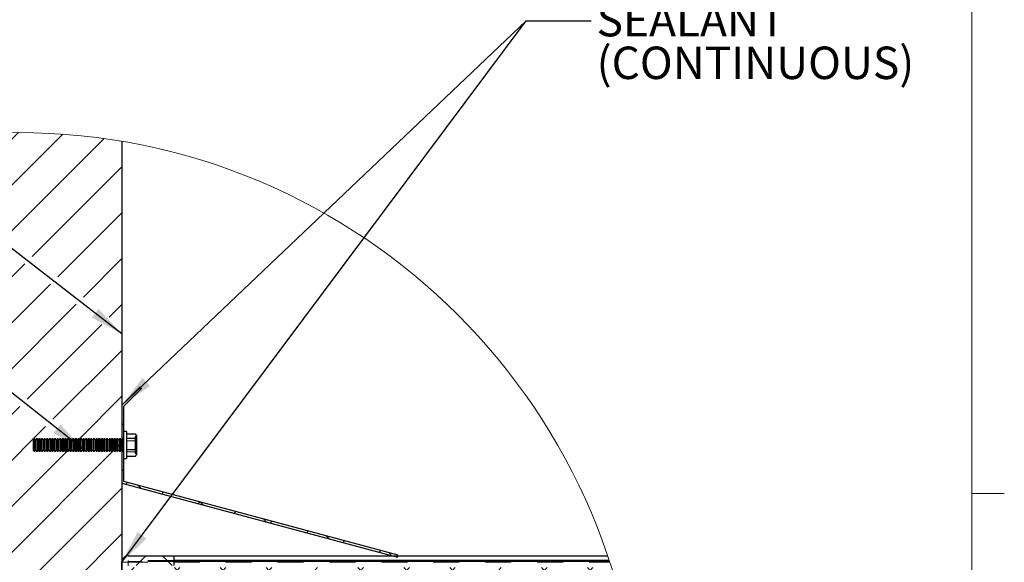
# Model space of a CAD drawing. Units: inches. Extents: x 0.3 to 33.8, y -1.7 to 24.7.
# Drawn here: x 29.9 to 33.6, y 7.1 to 9.2 of the extents above; entities that cross this region are included whole.
import ezdxf

# ---------------------------------------------------------------- set-up
doc = ezdxf.new("R2010")
doc.units = ezdxf.units.IN
doc.header["$MEASUREMENT"] = 0
doc.linetypes.add('HIDDEN', pattern=[0.075, 0.05, -0.025])
doc.layers.add('SLD-0', color=179, linetype='Continuous')
doc.styles.add('SLDTEXTSTYLE0', font='TXT', dxfattribs={"width": 0.75})
doc.dimstyles.new('SLDDIMSTYLE1', dxfattribs={"dimtxt": 0.18, "dimasz": 0.13, "dimexe": 0, "dimexo": 0.0625, "dimgap": 0, "dimtad": 0, "dimtih": 1, "dimtoh": 1, "dimdec": 0, "dimrnd": 1e-09, "dimzin": 0, "dimdsep": 46, "dimlunit": 5, "dimtxsty": 'Standard', "dimsah": 1, "dimcen": 0.09, "dimadec": 0, "dimazin": 0, "dimtfac": 0.13, "dimtdec": 0, "dimtofl": 0, "dimtmove": 0, "dimatfit": 3, "dimfxl": 1, "dimfrac": 2, "dimtolj": 1, "dimtzin": 0, "dimarcsym": 0})

# ---------------------------------------------------------------- blocks, each defined once
blk = doc.blocks.new('SW_HATCH_9')
at = {"color": 0, "linetype": 'Continuous', "lineweight": 18}
for p, q in [((-0.7399, 1.0278), (-0.5814, 1.1864)), ((-0.6412, 0.9498), (-0.3978, 1.1932)), ((-0.5425, 0.8717), (-0.2274, 1.1868)), ((-0.8386, 1.1059), (-0.7817, 1.1628)), ((-0.4438, 0.7936), (-0.0676, 1.1698)), ((-1.2, 0.9213), (-1.0055, 1.1159)), ((-1.1578, 0.7868), (-0.8667, 1.0779)), ((-0.3451, 0.7155), (0, 1.0607)), ((-1.0586, 0.7091), (-0.768, 0.9998)), ((-0.9595, 0.6315), (-0.6693, 0.9217)), ((-0.2464, 0.6375), (0, 0.8839)), ((-0.8603, 0.5539), (-0.5706, 0.8437)), ((-1.2, 0.7445), (-1.1858, 0.7587)), ((-0.7611, 0.4763), (-0.4718, 0.7656)), ((-0.662, 0.3987), (-0.3731, 0.6875)), ((-0.1477, 0.5594), (0, 0.7071)), ((-1.2, 0.5678), (-1.0867, 0.6811)), ((-0.5628, 0.3211), (-0.2744, 0.6094)), ((-1.2, 0.391), (-0.9875, 0.6035)), ((-0.4637, 0.2434), (-0.1757, 0.5314)), ((-1.2, 0.2142), (-0.8883, 0.5259)), ((-0.049, 0.4813), (0, 0.5303)), ((-1.2, 0.0374), (-0.7892, 0.4483)), ((-0.3645, 0.1658), (-0.077, 0.4533)), ((-1.2, -0.1393), (-0.69, 0.3706)), ((-0.2653, 0.0882), (0, 0.3536)), ((-1.2, -0.3161), (-0.5909, 0.293)), ((-1.2, -0.4929), (-0.4917, 0.2154)), ((-0.1662, 0.0106), (0, 0.1768)), ((-1.2, -0.6697), (-0.3925, 0.1378)), ((-1.2, -0.8464), (-0.2934, 0.0602)), ((0.008, 0.0649), (0, 0.0729)), ((-1.2, -1.2), (0, 0)), ((0, 0), (0.008, 0.008)), ((-1.2, -1.0232), (-0.1942, -0.0174)), ((0.008, -0.1119), (0, -0.1039)), ((-1.2, -1.3768), (0, -0.1768)), ((0.015, -0.1618), (0.0216, -0.1552)), ((0.0735, -0.1774), (0.0622, -0.1661)), ((0.1544, -0.1991), (0.161, -0.1926)), ((0.2939, -0.2365), (0.3004, -0.2299)), ((0.315, -0.2421), (0.3037, -0.2308)), ((0.4333, -0.2738), (0.4398, -0.2673)), ((0.5565, -0.3068), (0.5452, -0.2955)), ((0.5727, -0.3112), (0.5792, -0.3046)), ((-1.2, -1.5536), (0, -0.3536)), ((0.7121, -0.3485), (0.7187, -0.342)), ((0.798, -0.3715), (0.7866, -0.3602)), ((0.8515, -0.3859), (0.8581, -0.3794)), ((0.991, -0.4233), (0.9975, -0.4167)), ((0.0554, -0.4749), (0.0926, -0.4377)), ((0.1942, -0.4749), (0.157, -0.4377)), ((1.0394, -0.4362), (1.0281, -0.4249)), ((0.0351, -0.4952), (0.0471, -0.4832)), ((0.2132, -0.4939), (0.2025, -0.4832)), ((0.2119, -0.4952), (0.2239, -0.4832)), ((0.3913, -0.4952), (0.3793, -0.4832)), ((0.3887, -0.4952), (0.4007, -0.4832)), ((0.5681, -0.4952), (0.5561, -0.4832)), ((0.5655, -0.4952), (0.5775, -0.4832)), ((0.7422, -0.4952), (0.7542, -0.4832)), ((0.9203, -0.4939), (0.9096, -0.4832)), ((0.919, -0.4952), (0.931, -0.4832)), ((1.0984, -0.4952), (1.0864, -0.4832)), ((1.0958, -0.4952), (1.1078, -0.4832)), ((1.2752, -0.4952), (1.2632, -0.4832)), ((1.2726, -0.4952), (1.2846, -0.4832)), ((1.4493, -0.4952), (1.4613, -0.4832)), ((1.6274, -0.4939), (1.6167, -0.4832)), ((1.6261, -0.4952), (1.6381, -0.4832)), ((1.8055, -0.4952), (1.7935, -0.4832)), ((1.8029, -0.4952), (1.8149, -0.4832)), ((-1.2, -1.7303), (0, -0.5303)), ((0, -0.5303), (0.0186, -0.5117)), ((0.0186, -0.6528), (0, -0.6342)), ((-1.2, -1.9071), (0, -0.7071)), ((0, -0.7071), (0.0186, -0.6885)), ((0.0186, -0.8296), (0, -0.811)), ((0, -0.8839), (0.0186, -0.8653)), ((-1.2, -2.0839), (0, -0.8839)), ((0.0186, -1.0064), (0, -0.9878)), ((-1.2, -2.2607), (0, -1.0607)), ((0, -1.0607), (0.0186, -1.0421)), ((0.6552, -1.1126), (0.6303, -1.0877)), ((0.6428, -1.1249), (0.68, -1.0877)), ((0.7814, -1.1631), (0.8, -1.1445)), ((-1.2, -2.4374), (0, -1.2374)), ((0, -1.2374), (0.0186, -1.2188)), ((0.8, -1.2575), (0.7877, -1.2452)), ((0.7814, -1.3399), (0.8, -1.3213)), ((0.0186, -1.3599), (0, -1.3413)), ((0, -1.4142), (0.0186, -1.3956)), ((-1.2, -2.6142), (0, -1.4142)), ((0.7814, -1.5167), (0.8, -1.4981)), ((0.0186, -1.5367), (0, -1.5181)), ((-0.4565, -2.0475), (0, -1.591)), ((0, -1.591), (0.0186, -1.5724)), ((0.8, -1.611), (0.7814, -1.5924)), ((0.1196, -1.6377), (0.101, -1.6191)), ((0.13, -1.6377), (0.1486, -1.6191)), ((0.2964, -1.6377), (0.2778, -1.6191)), ((0.3068, -1.6377), (0.3254, -1.6191)), ((0.4732, -1.6377), (0.4546, -1.6191)), ((0.4836, -1.6377), (0.5022, -1.6191)), ((0.6604, -1.6377), (0.679, -1.6191)), ((-0.5683, -2.3361), (0, -1.7678)), ((-0.6802, -2.6248), (0, -1.9445)), ((-1.2, -2.791), (-0.5254, -2.1164)), ((-0.7921, -2.9134), (0, -2.1213)), ((-0.904, -3.2021), (0, -2.2981)), ((-1.2, -2.9678), (-0.6373, -2.4051)), ((-1.0159, -3.4907), (0, -2.4749)), ((-0.9007, -3.5524), (0, -2.6517)), ((-1.2, -3.1445), (-0.7492, -2.6937)), ((-0.7509, -3.5793), (0, -2.8284)), ((-1.2, -3.3213), (-0.861, -2.9824)), ((-0.5921, -3.5973), (0, -3.0052)), ((-0.4228, -3.6048), (0, -3.182)), ((-1.1777, -3.4758), (-0.9729, -3.271)), ((-0.2407, -3.5995), (0, -3.3588)), ((-0.0423, -3.5779), (0, -3.5355))]:
    blk.add_line(p, q, dxfattribs=at)
blk = doc.blocks.new('SW_NOTE_39')
at = {"layer": 'SLD-0', "color": 0, "char_height": 0.125, "attachment_point": 1, "style": 'SLDTEXTSTYLE0'}
for s, insert in [('SEALANT', (0.021, 0.0647)), ('(CONTINUOUS)', (0.021, -0.0997))]:
    blk.add_mtext(s, dxfattribs=dict(at, insert=insert))

msp = doc.modelspace()

# ---------------------------------------------------------------- linework, layer by layer
at = {"color": 7, "linetype": 'Continuous', "lineweight": 18}
for p, q in [((33.5229, 0.4106), (33.5229, 21.4106)), ((33.5229, 7.4106), (33.6479, 7.4106))]:
    msp.add_line(p, q, dxfattribs=at)
at = {"color": 7, "linetype": 'Continuous', "lineweight": 25}
for p, q in [((30.2484, 8.7674), (30.2484, 4.0369)), ((30.3191, 7.821), (30.2484, 7.7503)), ((30.2564, 7.747), (30.3247, 7.8153)), ((30.3247, 7.8153), (30.3191, 7.821)), ((30.2484, 7.7503), (30.2484, 7.4503)), ((30.2564, 7.4564), (30.2564, 7.747)), ((30.2664, 7.6488), (30.2564, 7.6488)), ((30.2664, 7.6488), (30.2664, 7.5448)), ((30.2664, 7.6398), (30.301, 7.6398)), ((30.3044, 7.6343), (30.3026, 7.6374)), ((30.3044, 7.6343), (30.3044, 7.6315)), ((30.3044, 7.6315), (30.3044, 7.6018)), ((30.2664, 7.6232), (30.301, 7.6232)), ((30.301, 7.6232), (30.3044, 7.6018)), ((30.3044, 7.6018), (30.3044, 7.5671)), ((30.2664, 7.5803), (30.301, 7.5803)), ((30.2664, 7.5539), (30.301, 7.5539)), ((30.301, 7.5803), (30.3044, 7.5671)), ((30.3026, 7.5563), (30.3044, 7.5593)), ((30.3044, 7.5671), (30.3044, 7.5593)), ((30.2564, 7.5448), (30.2664, 7.5448)), ((30.2484, 7.4503), (31.3109, 7.1656)), ((31.313, 7.1733), (30.2564, 7.4564)), ((30.2734, 7.1703), (30.4484, 7.1703)), ((30.4484, 7.1703), (30.4484, 7.1331)), ((30.4484, 7.1703), (31.2933, 7.1703)), ((31.3109, 7.1656), (31.313, 7.1733)), ((31.3121, 7.1703), (32.1197, 7.1703)), ((30.2484, 5.9953), (30.2484, 7.1453)), ((32.1258, 7.152), (30.4484, 7.152))]:
    msp.add_line(p, q, dxfattribs=at)
at = {"color": 7, "linetype": 'HIDDEN', "lineweight": 18}
for p, q in [((30.2996, 7.6272), (30.2996, 7.6296)), ((30.3044, 7.6296), (30.2996, 7.6296)), ((30.2996, 7.564), (30.2996, 7.6272)), ((30.301, 7.6134), (30.3044, 7.6266)), ((29.9105, 7.6218), (29.9064, 7.6159)), ((29.9064, 7.6159), (29.9064, 7.5896)), ((29.9064, 7.5896), (29.9064, 7.5778)), ((29.9105, 7.6218), (29.9105, 7.5873)), ((29.9122, 7.6218), (29.9105, 7.6218)), ((29.9105, 7.5873), (29.9105, 7.5718)), ((29.9122, 7.6218), (29.9122, 7.5873)), ((29.9164, 7.6159), (29.9122, 7.6218)), ((29.9122, 7.5873), (29.9122, 7.5718)), ((29.9205, 7.6218), (29.9164, 7.6159)), ((29.9164, 7.6159), (29.9164, 7.5896)), ((29.9164, 7.5896), (29.9164, 7.5778)), ((29.9205, 7.6218), (29.9205, 7.5873)), ((29.9222, 7.6218), (29.9205, 7.6218)), ((29.9205, 7.5873), (29.9205, 7.5718)), ((29.9222, 7.6218), (29.9222, 7.5873)), ((29.9264, 7.6159), (29.9222, 7.6218)), ((29.9222, 7.5873), (29.9222, 7.5718)), ((29.9305, 7.6218), (29.9264, 7.6159)), ((29.9264, 7.6159), (29.9264, 7.5896)), ((29.9264, 7.5896), (29.9264, 7.5778)), ((29.9305, 7.6218), (29.9305, 7.5873)), ((29.9322, 7.6218), (29.9305, 7.6218)), ((29.9305, 7.5873), (29.9305, 7.5718)), ((29.9322, 7.6218), (29.9322, 7.5873)), ((29.9364, 7.6159), (29.9322, 7.6218)), ((29.9322, 7.5873), (29.9322, 7.5718)), ((29.9405, 7.6218), (29.9364, 7.6159)), ((29.9364, 7.6159), (29.9364, 7.5896)), ((29.9364, 7.5896), (29.9364, 7.5778)), ((29.9405, 7.6218), (29.9405, 7.5873)), ((29.9422, 7.6218), (29.9405, 7.6218)), ((29.9405, 7.5873), (29.9405, 7.5718)), ((29.9422, 7.6218), (29.9422, 7.5873)), ((29.9464, 7.6159), (29.9422, 7.6218)), ((29.9422, 7.5873), (29.9422, 7.5718)), ((29.9505, 7.6218), (29.9464, 7.6159)), ((29.9464, 7.6159), (29.9464, 7.5896)), ((29.9464, 7.5896), (29.9464, 7.5778)), ((29.9505, 7.6218), (29.9505, 7.5873)), ((29.9522, 7.6218), (29.9505, 7.6218)), ((29.9505, 7.5873), (29.9505, 7.5718)), ((29.9522, 7.6218), (29.9522, 7.5873)), ((29.9564, 7.6159), (29.9522, 7.6218)), ((29.9522, 7.5873), (29.9522, 7.5718)), ((29.9605, 7.6218), (29.9564, 7.6159)), ((29.9564, 7.6159), (29.9564, 7.5896)), ((29.9564, 7.5896), (29.9564, 7.5778)), ((29.9605, 7.6218), (29.9605, 7.5873)), ((29.9622, 7.6218), (29.9605, 7.6218)), ((29.9605, 7.5873), (29.9605, 7.5718)), ((29.9622, 7.6218), (29.9622, 7.5873)), ((29.9664, 7.6159), (29.9622, 7.6218)), ((29.9622, 7.5873), (29.9622, 7.5718)), ((29.9705, 7.6218), (29.9664, 7.6159)), ((29.9664, 7.6159), (29.9664, 7.5896)), ((29.9664, 7.5896), (29.9664, 7.5778)), ((29.9705, 7.6218), (29.9705, 7.5873)), ((29.9722, 7.6218), (29.9705, 7.6218)), ((29.9705, 7.5873), (29.9705, 7.5718)), ((29.9722, 7.6218), (29.9722, 7.5873)), ((29.9764, 7.6159), (29.9722, 7.6218)), ((29.9722, 7.5873), (29.9722, 7.5718)), ((29.9805, 7.6218), (29.9764, 7.6159)), ((29.9764, 7.6159), (29.9764, 7.5896)), ((29.9764, 7.5896), (29.9764, 7.5778)), ((29.9805, 7.6218), (29.9805, 7.5873)), ((29.9822, 7.6218), (29.9805, 7.6218)), ((29.9805, 7.5873), (29.9805, 7.5718)), ((29.9822, 7.6218), (29.9822, 7.5873)), ((29.9864, 7.6159), (29.9822, 7.6218)), ((29.9822, 7.5873), (29.9822, 7.5718)), ((29.9905, 7.6218), (29.9864, 7.6159)), ((29.9864, 7.6159), (29.9864, 7.5896)), ((29.9864, 7.5896), (29.9864, 7.5778)), ((29.9905, 7.6218), (29.9905, 7.5873)), ((29.9922, 7.6218), (29.9905, 7.6218)), ((29.9905, 7.5873), (29.9905, 7.5718)), ((29.9922, 7.6218), (29.9922, 7.5873)), ((29.9964, 7.6159), (29.9922, 7.6218)), ((29.9922, 7.5873), (29.9922, 7.5718)), ((30.0005, 7.6218), (29.9964, 7.6159)), ((29.9964, 7.6159), (29.9964, 7.5896)), ((29.9964, 7.5896), (29.9964, 7.5778)), ((30.0005, 7.6218), (30.0005, 7.5873)), ((30.0022, 7.6218), (30.0005, 7.6218)), ((30.0005, 7.5873), (30.0005, 7.5718)), ((30.0022, 7.6218), (30.0022, 7.5873)), ((30.0064, 7.6159), (30.0022, 7.6218)), ((30.0022, 7.5873), (30.0022, 7.5718)), ((30.0105, 7.6218), (30.0064, 7.6159)), ((30.0064, 7.6159), (30.0064, 7.5896)), ((30.0064, 7.5896), (30.0064, 7.5778)), ((30.0105, 7.6218), (30.0105, 7.5873)), ((30.0122, 7.6218), (30.0105, 7.6218)), ((30.0105, 7.5873), (30.0105, 7.5718)), ((30.0122, 7.6218), (30.0122, 7.5873)), ((30.0164, 7.6159), (30.0122, 7.6218)), ((30.0122, 7.5873), (30.0122, 7.5718)), ((30.0205, 7.6218), (30.0164, 7.6159)), ((30.0164, 7.6159), (30.0164, 7.5896)), ((30.0164, 7.5896), (30.0164, 7.5778)), ((30.0205, 7.6218), (30.0205, 7.5873)), ((30.0222, 7.6218), (30.0205, 7.6218)), ((30.0205, 7.5873), (30.0205, 7.5718)), ((30.0222, 7.6218), (30.0222, 7.5873)), ((30.0264, 7.6159), (30.0222, 7.6218)), ((30.0222, 7.5873), (30.0222, 7.5718)), ((30.0305, 7.6218), (30.0264, 7.6159)), ((30.0264, 7.6159), (30.0264, 7.5896)), ((30.0264, 7.5896), (30.0264, 7.5778)), ((30.0305, 7.6218), (30.0305, 7.5873)), ((30.0322, 7.6218), (30.0305, 7.6218)), ((30.0305, 7.5873), (30.0305, 7.5718)), ((30.0322, 7.6218), (30.0322, 7.5873)), ((30.0364, 7.6159), (30.0322, 7.6218)), ((30.0322, 7.5873), (30.0322, 7.5718)), ((30.0405, 7.6218), (30.0364, 7.6159)), ((30.0364, 7.6159), (30.0364, 7.5896)), ((30.0364, 7.5896), (30.0364, 7.5778)), ((30.0405, 7.6218), (30.0405, 7.5873)), ((30.0422, 7.6218), (30.0405, 7.6218)), ((30.0405, 7.5873), (30.0405, 7.5718)), ((30.0422, 7.6218), (30.0422, 7.5873)), ((30.0464, 7.6159), (30.0422, 7.6218)), ((30.0422, 7.5873), (30.0422, 7.5718)), ((30.0505, 7.6218), (30.0464, 7.6159)), ((30.0464, 7.6159), (30.0464, 7.5896)), ((30.0464, 7.5896), (30.0464, 7.5778)), ((30.0505, 7.6218), (30.0505, 7.5873)), ((30.0522, 7.6218), (30.0505, 7.6218)), ((30.0505, 7.5873), (30.0505, 7.5718)), ((30.0522, 7.6218), (30.0522, 7.5873)), ((30.0564, 7.6159), (30.0522, 7.6218)), ((30.0522, 7.5873), (30.0522, 7.5718)), ((30.0605, 7.6218), (30.0564, 7.6159)), ((30.0564, 7.6159), (30.0564, 7.5896)), ((30.0564, 7.5896), (30.0564, 7.5778)), ((30.0605, 7.6218), (30.0605, 7.5873)), ((30.0622, 7.6218), (30.0605, 7.6218)), ((30.0605, 7.5873), (30.0605, 7.5718)), ((30.0622, 7.6218), (30.0622, 7.5873)), ((30.0664, 7.6159), (30.0622, 7.6218)), ((30.0622, 7.5873), (30.0622, 7.5718)), ((30.0705, 7.6218), (30.0664, 7.6159)), ((30.0664, 7.6159), (30.0664, 7.5896)), ((30.0664, 7.5896), (30.0664, 7.5778)), ((30.0705, 7.6218), (30.0705, 7.5873)), ((30.0722, 7.6218), (30.0705, 7.6218)), ((30.0705, 7.5873), (30.0705, 7.5718)), ((30.0722, 7.6218), (30.0722, 7.5873)), ((30.0764, 7.6159), (30.0722, 7.6218)), ((30.0722, 7.5873), (30.0722, 7.5718)), ((30.0805, 7.6218), (30.0764, 7.6159)), ((30.0764, 7.6159), (30.0764, 7.5896)), ((30.0764, 7.5896), (30.0764, 7.5778)), ((30.0805, 7.6218), (30.0805, 7.5873)), ((30.0822, 7.6218), (30.0805, 7.6218)), ((30.0805, 7.5873), (30.0805, 7.5718)), ((30.0822, 7.6218), (30.0822, 7.5873)), ((30.0864, 7.6159), (30.0822, 7.6218)), ((30.0822, 7.5873), (30.0822, 7.5718)), ((30.0905, 7.6218), (30.0864, 7.6159)), ((30.0864, 7.6159), (30.0864, 7.5896)), ((30.0864, 7.5896), (30.0864, 7.5778)), ((30.0905, 7.6218), (30.0905, 7.5873)), ((30.0922, 7.6218), (30.0905, 7.6218)), ((30.0905, 7.5873), (30.0905, 7.5718)), ((30.0922, 7.6218), (30.0922, 7.5873)), ((30.0964, 7.6159), (30.0922, 7.6218)), ((30.0922, 7.5873), (30.0922, 7.5718)), ((30.1005, 7.6218), (30.0964, 7.6159)), ((30.0964, 7.6159), (30.0964, 7.5896)), ((30.0964, 7.5896), (30.0964, 7.5778)), ((30.1005, 7.6218), (30.1005, 7.5873)), ((30.1022, 7.6218), (30.1005, 7.6218)), ((30.1005, 7.5873), (30.1005, 7.5718)), ((30.1022, 7.6218), (30.1022, 7.5873)), ((30.1064, 7.6159), (30.1022, 7.6218)), ((30.1022, 7.5873), (30.1022, 7.5718)), ((30.1105, 7.6218), (30.1064, 7.6159)), ((30.1064, 7.6159), (30.1064, 7.5896)), ((30.1064, 7.5896), (30.1064, 7.5778)), ((30.1105, 7.6218), (30.1105, 7.5873)), ((30.1122, 7.6218), (30.1105, 7.6218)), ((30.1105, 7.5873), (30.1105, 7.5718)), ((30.1122, 7.6218), (30.1122, 7.5873)), ((30.1164, 7.6159), (30.1122, 7.6218)), ((30.1122, 7.5873), (30.1122, 7.5718)), ((30.1205, 7.6218), (30.1164, 7.6159)), ((30.1164, 7.6159), (30.1164, 7.5896)), ((30.1164, 7.5896), (30.1164, 7.5778)), ((30.1205, 7.6218), (30.1205, 7.5873)), ((30.1222, 7.6218), (30.1205, 7.6218)), ((30.1205, 7.5873), (30.1205, 7.5718)), ((30.1222, 7.6218), (30.1222, 7.5873)), ((30.1264, 7.6159), (30.1222, 7.6218)), ((30.1222, 7.5873), (30.1222, 7.5718)), ((30.1305, 7.6218), (30.1264, 7.6159)), ((30.1264, 7.6159), (30.1264, 7.5896)), ((30.1264, 7.5896), (30.1264, 7.5778)), ((30.1305, 7.6218), (30.1305, 7.5873)), ((30.1322, 7.6218), (30.1305, 7.6218)), ((30.1305, 7.5873), (30.1305, 7.5718)), ((30.1322, 7.6218), (30.1322, 7.5873)), ((30.1364, 7.6159), (30.1322, 7.6218)), ((30.1322, 7.5873), (30.1322, 7.5718)), ((30.1405, 7.6218), (30.1364, 7.6159)), ((30.1364, 7.6159), (30.1364, 7.5896)), ((30.1364, 7.5896), (30.1364, 7.5778)), ((30.1405, 7.6218), (30.1405, 7.5873)), ((30.1422, 7.6218), (30.1405, 7.6218)), ((30.1405, 7.5873), (30.1405, 7.5718)), ((30.1422, 7.6218), (30.1422, 7.5873)), ((30.1464, 7.6159), (30.1422, 7.6218)), ((30.1422, 7.5873), (30.1422, 7.5718)), ((30.1505, 7.6218), (30.1464, 7.6159)), ((30.1464, 7.6159), (30.1464, 7.5896)), ((30.1464, 7.5896), (30.1464, 7.5778)), ((30.1505, 7.6218), (30.1505, 7.5873)), ((30.1522, 7.6218), (30.1505, 7.6218)), ((30.1505, 7.5873), (30.1505, 7.5718)), ((30.1522, 7.6218), (30.1522, 7.5873)), ((30.1564, 7.6159), (30.1522, 7.6218)), ((30.1522, 7.5873), (30.1522, 7.5718)), ((30.1605, 7.6218), (30.1564, 7.6159)), ((30.1564, 7.6159), (30.1564, 7.5896)), ((30.1564, 7.5896), (30.1564, 7.5778)), ((30.1605, 7.6218), (30.1605, 7.5873)), ((30.1622, 7.6218), (30.1605, 7.6218)), ((30.1605, 7.5873), (30.1605, 7.5718)), ((30.1622, 7.6218), (30.1622, 7.5873)), ((30.1664, 7.6159), (30.1622, 7.6218)), ((30.1622, 7.5873), (30.1622, 7.5718)), ((30.1705, 7.6218), (30.1664, 7.6159)), ((30.1664, 7.6159), (30.1664, 7.5896)), ((30.1664, 7.5896), (30.1664, 7.5778)), ((30.1705, 7.6218), (30.1705, 7.5873)), ((30.1722, 7.6218), (30.1705, 7.6218)), ((30.1705, 7.5873), (30.1705, 7.5718)), ((30.1722, 7.6218), (30.1722, 7.5873)), ((30.1764, 7.6159), (30.1722, 7.6218)), ((30.1722, 7.5873), (30.1722, 7.5718)), ((30.1805, 7.6218), (30.1764, 7.6159)), ((30.1764, 7.6159), (30.1764, 7.5896)), ((30.1764, 7.5896), (30.1764, 7.5778)), ((30.1805, 7.6218), (30.1805, 7.5873)), ((30.1822, 7.6218), (30.1805, 7.6218)), ((30.1805, 7.5873), (30.1805, 7.5718)), ((30.1822, 7.6218), (30.1822, 7.5873)), ((30.1864, 7.6159), (30.1822, 7.6218)), ((30.1822, 7.5873), (30.1822, 7.5718)), ((30.1905, 7.6218), (30.1864, 7.6159)), ((30.1864, 7.6159), (30.1864, 7.5896)), ((30.1864, 7.5896), (30.1864, 7.5778)), ((30.1905, 7.6218), (30.1905, 7.5873)), ((30.1922, 7.6218), (30.1905, 7.6218)), ((30.1905, 7.5873), (30.1905, 7.5718)), ((30.1922, 7.6218), (30.1922, 7.5873)), ((30.1964, 7.6159), (30.1922, 7.6218)), ((30.1922, 7.5873), (30.1922, 7.5718)), ((30.2005, 7.6218), (30.1964, 7.6159)), ((30.1964, 7.6159), (30.1964, 7.5896)), ((30.1964, 7.5896), (30.1964, 7.5778)), ((30.2005, 7.6218), (30.2005, 7.5873)), ((30.2022, 7.6218), (30.2005, 7.6218)), ((30.2005, 7.5873), (30.2005, 7.5718)), ((30.2022, 7.6218), (30.2022, 7.5873)), ((30.2064, 7.6159), (30.2022, 7.6218)), ((30.2022, 7.5873), (30.2022, 7.5718)), ((30.2105, 7.6218), (30.2064, 7.6159)), ((30.2064, 7.6159), (30.2064, 7.5896)), ((30.2064, 7.5896), (30.2064, 7.5778)), ((30.2105, 7.6218), (30.2105, 7.5873)), ((30.2122, 7.6218), (30.2105, 7.6218)), ((30.2105, 7.5873), (30.2105, 7.5718)), ((30.2122, 7.6218), (30.2122, 7.5873)), ((30.2164, 7.6159), (30.2122, 7.6218)), ((30.2122, 7.5873), (30.2122, 7.5718)), ((30.2205, 7.6218), (30.2164, 7.6159)), ((30.2164, 7.6159), (30.2164, 7.5896)), ((30.2164, 7.5896), (30.2164, 7.5778)), ((30.2205, 7.6218), (30.2205, 7.5873)), ((30.2222, 7.6218), (30.2205, 7.6218)), ((30.2205, 7.5873), (30.2205, 7.5718)), ((30.2222, 7.6218), (30.2222, 7.5873)), ((30.2264, 7.6159), (30.2222, 7.6218)), ((30.2222, 7.5873), (30.2222, 7.5718)), ((30.2305, 7.6218), (30.2264, 7.6159)), ((30.2264, 7.6159), (30.2264, 7.5896)), ((30.2264, 7.5896), (30.2264, 7.5778)), ((30.2305, 7.6218), (30.2305, 7.5873)), ((30.2322, 7.6218), (30.2305, 7.6218)), ((30.2305, 7.5873), (30.2305, 7.5718)), ((30.2322, 7.6218), (30.2322, 7.5873)), ((30.2364, 7.6159), (30.2322, 7.6218)), ((30.2322, 7.5873), (30.2322, 7.5718)), ((30.2405, 7.6218), (30.2364, 7.6159)), ((30.2364, 7.6159), (30.2364, 7.5896)), ((30.2364, 7.5896), (30.2364, 7.5778)), ((30.2405, 7.6218), (30.2405, 7.5873)), ((30.2422, 7.6218), (30.2405, 7.6218)), ((30.2405, 7.5873), (30.2405, 7.5718)), ((30.2422, 7.6218), (30.2422, 7.5873)), ((30.2464, 7.6159), (30.2422, 7.6218)), ((30.2422, 7.5873), (30.2422, 7.5718)), ((30.2505, 7.6218), (30.2464, 7.6159)), ((30.2464, 7.6159), (30.2464, 7.5896)), ((30.2464, 7.5896), (30.2464, 7.5778)), ((30.2505, 7.6218), (30.2505, 7.5873)), ((30.2564, 7.6218), (30.2505, 7.6218)), ((30.2505, 7.5873), (30.2505, 7.5718)), ((30.2664, 7.6134), (30.301, 7.6134)), ((30.301, 7.5704), (30.3044, 7.5919)), ((29.9064, 7.5778), (29.9105, 7.5718)), ((29.9105, 7.5718), (29.9122, 7.5718)), ((29.9122, 7.5718), (29.9164, 7.5778)), ((29.9164, 7.5778), (29.9205, 7.5718)), ((29.9205, 7.5718), (29.9222, 7.5718)), ((29.9222, 7.5718), (29.9264, 7.5778)), ((29.9264, 7.5778), (29.9305, 7.5718)), ((29.9305, 7.5718), (29.9322, 7.5718)), ((29.9322, 7.5718), (29.9364, 7.5778)), ((29.9364, 7.5778), (29.9405, 7.5718)), ((29.9405, 7.5718), (29.9422, 7.5718)), ((29.9422, 7.5718), (29.9464, 7.5778)), ((29.9464, 7.5778), (29.9505, 7.5718)), ((29.9505, 7.5718), (29.9522, 7.5718)), ((29.9522, 7.5718), (29.9564, 7.5778)), ((29.9564, 7.5778), (29.9605, 7.5718)), ((29.9605, 7.5718), (29.9622, 7.5718)), ((29.9622, 7.5718), (29.9664, 7.5778)), ((29.9664, 7.5778), (29.9705, 7.5718)), ((29.9705, 7.5718), (29.9722, 7.5718)), ((29.9722, 7.5718), (29.9764, 7.5778)), ((29.9764, 7.5778), (29.9805, 7.5718)), ((29.9805, 7.5718), (29.9822, 7.5718)), ((29.9822, 7.5718), (29.9864, 7.5778)), ((29.9864, 7.5778), (29.9905, 7.5718)), ((29.9905, 7.5718), (29.9922, 7.5718)), ((29.9922, 7.5718), (29.9964, 7.5778)), ((29.9964, 7.5778), (30.0005, 7.5718)), ((30.0005, 7.5718), (30.0022, 7.5718)), ((30.0022, 7.5718), (30.0064, 7.5778)), ((30.0064, 7.5778), (30.0105, 7.5718)), ((30.0105, 7.5718), (30.0122, 7.5718)), ((30.0122, 7.5718), (30.0164, 7.5778)), ((30.0164, 7.5778), (30.0205, 7.5718)), ((30.0205, 7.5718), (30.0222, 7.5718)), ((30.0222, 7.5718), (30.0264, 7.5778)), ((30.0264, 7.5778), (30.0305, 7.5718)), ((30.0305, 7.5718), (30.0322, 7.5718)), ((30.0322, 7.5718), (30.0364, 7.5778)), ((30.0364, 7.5778), (30.0405, 7.5718)), ((30.0405, 7.5718), (30.0422, 7.5718)), ((30.0422, 7.5718), (30.0464, 7.5778)), ((30.0464, 7.5778), (30.0505, 7.5718)), ((30.0505, 7.5718), (30.0522, 7.5718)), ((30.0522, 7.5718), (30.0564, 7.5778)), ((30.0564, 7.5778), (30.0605, 7.5718)), ((30.0605, 7.5718), (30.0622, 7.5718)), ((30.0622, 7.5718), (30.0664, 7.5778)), ((30.0664, 7.5778), (30.0705, 7.5718)), ((30.0705, 7.5718), (30.0722, 7.5718)), ((30.0722, 7.5718), (30.0764, 7.5778)), ((30.0764, 7.5778), (30.0805, 7.5718)), ((30.0805, 7.5718), (30.0822, 7.5718)), ((30.0822, 7.5718), (30.0864, 7.5778)), ((30.0864, 7.5778), (30.0905, 7.5718)), ((30.0905, 7.5718), (30.0922, 7.5718)), ((30.0922, 7.5718), (30.0964, 7.5778)), ((30.0964, 7.5778), (30.1005, 7.5718)), ((30.1005, 7.5718), (30.1022, 7.5718)), ((30.1022, 7.5718), (30.1064, 7.5778)), ((30.1064, 7.5778), (30.1105, 7.5718)), ((30.1105, 7.5718), (30.1122, 7.5718)), ((30.1122, 7.5718), (30.1164, 7.5778)), ((30.1164, 7.5778), (30.1205, 7.5718)), ((30.1205, 7.5718), (30.1222, 7.5718)), ((30.1222, 7.5718), (30.1264, 7.5778)), ((30.1264, 7.5778), (30.1305, 7.5718)), ((30.1305, 7.5718), (30.1322, 7.5718)), ((30.1322, 7.5718), (30.1364, 7.5778)), ((30.1364, 7.5778), (30.1405, 7.5718)), ((30.1405, 7.5718), (30.1422, 7.5718)), ((30.1422, 7.5718), (30.1464, 7.5778)), ((30.1464, 7.5778), (30.1505, 7.5718)), ((30.1505, 7.5718), (30.1522, 7.5718)), ((30.1522, 7.5718), (30.1564, 7.5778)), ((30.1564, 7.5778), (30.1605, 7.5718)), ((30.1605, 7.5718), (30.1622, 7.5718)), ((30.1622, 7.5718), (30.1664, 7.5778)), ((30.1664, 7.5778), (30.1705, 7.5718)), ((30.1705, 7.5718), (30.1722, 7.5718)), ((30.1722, 7.5718), (30.1764, 7.5778)), ((30.1764, 7.5778), (30.1805, 7.5718)), ((30.1805, 7.5718), (30.1822, 7.5718)), ((30.1822, 7.5718), (30.1864, 7.5778)), ((30.1864, 7.5778), (30.1905, 7.5718)), ((30.1905, 7.5718), (30.1922, 7.5718)), ((30.1922, 7.5718), (30.1964, 7.5778)), ((30.1964, 7.5778), (30.2005, 7.5718)), ((30.2005, 7.5718), (30.2022, 7.5718)), ((30.2022, 7.5718), (30.2064, 7.5778)), ((30.2064, 7.5778), (30.2105, 7.5718)), ((30.2105, 7.5718), (30.2122, 7.5718)), ((30.2122, 7.5718), (30.2164, 7.5778)), ((30.2164, 7.5778), (30.2205, 7.5718)), ((30.2205, 7.5718), (30.2222, 7.5718)), ((30.2222, 7.5718), (30.2264, 7.5778)), ((30.2264, 7.5778), (30.2305, 7.5718)), ((30.2305, 7.5718), (30.2322, 7.5718)), ((30.2322, 7.5718), (30.2364, 7.5778)), ((30.2364, 7.5778), (30.2405, 7.5718)), ((30.2405, 7.5718), (30.2422, 7.5718)), ((30.2422, 7.5718), (30.2464, 7.5778)), ((30.2464, 7.5778), (30.2505, 7.5718)), ((30.2505, 7.5718), (30.2564, 7.5718)), ((30.2664, 7.5704), (30.301, 7.5704)), ((30.2996, 7.564), (30.3044, 7.564)), ((30.3025, 7.5562), (30.3044, 7.5622)), ((31.2933, 7.1703), (31.3121, 7.1703)), ((30.2484, 7.1453), (32.128, 7.1453)), ((30.2734, 7.152), (30.2734, 7.1479)), ((30.4484, 7.152), (30.2734, 7.152)), ((32.1272, 7.1479), (30.2734, 7.1479)), ((30.2734, 7.1479), (30.2734, 7.1315)), ((30.4484, 7.1479), (30.2734, 7.1479))]:
    msp.add_line(p, q, dxfattribs=at)
at = {"color": 8, "linetype": 'Continuous', "lineweight": 25}
msp.add_line((32.1272, 7.1479), (30.4484, 7.1479), dxfattribs=at)
at = {"color": 7, "linetype": 'Continuous', "lineweight": 18}
msp.add_circle((29.847, 6.4018), 2.399, dxfattribs=at)
at = {"color": 7, "linetype": 'Continuous', "lineweight": 25}
msp.add_arc((30.2734, 7.1453), 0.025, 90.0006, 179.9994, dxfattribs=at)
for points, knots in [([(30.301, 7.6398), (30.3023, 7.6378), (30.3041, 7.6353), (30.3043, 7.6323), (30.3044, 7.6315)], [0, 0, 0, 0, 0.7490417, 1, 1, 1, 1]), ([(30.3044, 7.6315), (30.3039, 7.6293), (30.3033, 7.6263), (30.3015, 7.6239), (30.301, 7.6232)], [0, 0, 0, 0, 0.719258, 1, 1, 1, 1]), ([(30.3044, 7.6018), (30.3044, 7.6013), (30.3043, 7.594), (30.3026, 7.5869), (30.301, 7.5803)], [0, 0, 0, 0, 0.070168, 1, 1, 1, 1]), ([(30.3044, 7.5671), (30.3044, 7.5668), (30.3043, 7.5622), (30.3026, 7.5579), (30.301, 7.5539)], [0, 0, 0, 0, 0.068759, 1, 1, 1, 1]), ([(30.301, 7.5539), (30.3016, 7.5546), (30.3022, 7.5553), (30.3025, 7.5562), (30.3025, 7.5562)], [0, 0, 0, 0, 0.909674, 1, 1, 1, 1])]:
    msp.add_open_spline(points, degree=3, knots=knots, dxfattribs=at)
at = {"color": 7, "linetype": 'HIDDEN', "lineweight": 18}
for points, knots in [([(30.3044, 7.6266), (30.3044, 7.6269), (30.3043, 7.6314), (30.3026, 7.6357), (30.301, 7.6398)], [0, 0, 0, 0, 0.068759, 1, 1, 1, 1]), ([(30.3044, 7.5919), (30.3044, 7.5924), (30.3043, 7.5997), (30.3026, 7.6068), (30.301, 7.6134)], [0, 0, 0, 0, 0.070168, 1, 1, 1, 1]), ([(30.3044, 7.5622), (30.3043, 7.5629), (30.3041, 7.566), (30.3023, 7.5685), (30.301, 7.5704)], [0, 0, 0, 0, 0.2509583, 1, 1, 1, 1])]:
    msp.add_open_spline(points, degree=3, knots=knots, dxfattribs=at)

# ---------------------------------------------------------------- block references
at = {"color": 7, "linetype": 'Continuous', "lineweight": 18}
msp.add_blockref('SW_HATCH_9', (30.2484, 7.608), dxfattribs=at)
at = {"layer": 'SLD-0'}
msp.add_blockref('SW_NOTE_39', (32.0565, 9.2318), dxfattribs=at)

# ---------------------------------------------------------------- leaders
for points in [[(30.2484, 7.7503), (31.8065, 9.2318), (32.0565, 9.2318)], [(30.2484, 7.1453), (31.8065, 9.2318), (32.0565, 9.2318)], [(30.2484, 8.0255), (29.1455, 8.8793), (28.8955, 8.8793)], [(30.1005, 7.5793), (28.7269, 8.665), (28.4769, 8.665)]]:
    msp.add_leader(points, dimstyle='SLDDIMSTYLE1', dxfattribs=at)

doc.saveas('drawing.dxf')
